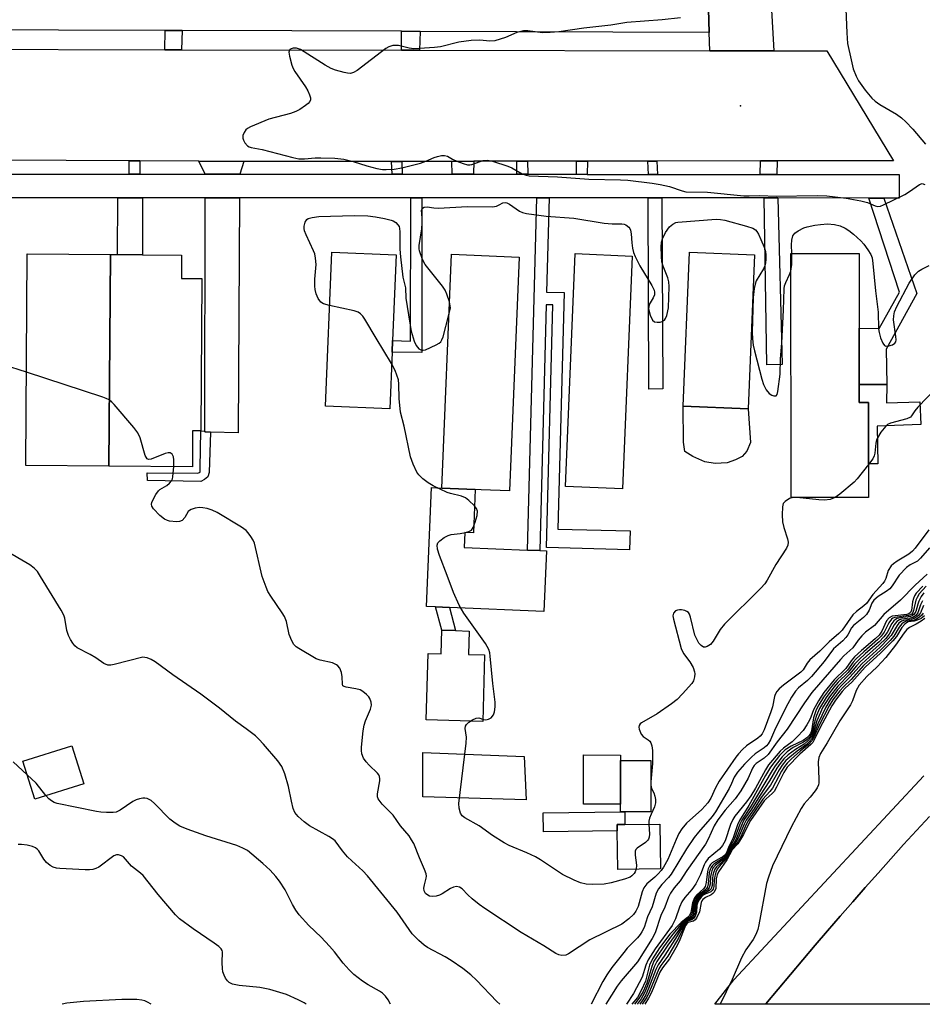
# Model space of a CAD drawing. Units: inches. Extents: x 1303758 to 1309759, y 477451 to 481451.
# Drawn here: x 1306528 to 1306757, y 477451 to 477701 of the extents above; entities that cross this region are included whole.
import ezdxf

# ---------------------------------------------------------------- set-up
doc = ezdxf.new("R2010")
doc.units = ezdxf.units.IN
doc.header["$MEASUREMENT"] = 0
for name, color, linetype in [('BLDG-Footprint', 5, 'Continuous'), ('CULTRL-Pad', 6, 'Continuous'), ('ELEV-Spot Elevation', 7, 'Continuous'), ('TRANS-Driveway', 251, 'Continuous'), ('TRANS-Non Street Sidewalk', 7, 'Continuous'), ('TRANS-Road', 130, 'Continuous'), ('TRANS-Street Sidewalk', 7, 'Continuous'), ('Undefined', 1, 'Continuous')]:
    doc.layers.add(name, color=color, linetype=linetype)

msp = doc.modelspace()

# ---------------------------------------------------------------- linework, layer by layer
at = {"layer": 'BLDG-Footprint'}
for points, elevation in [([(1306550.86, 477641.64), (1306550.47, 477587.81), (1306529.28, 477587.96), (1306529.66, 477641.79)], 333.11), ([(1306550.47, 477587.81), (1306550.86, 477641.64), (1306552.64, 477641.62), (1306558.99, 477641.58), (1306568.92, 477641.5), (1306568.87, 477635.56), (1306574.11, 477635.52), (1306573.83, 477596.75), (1306571.74, 477596.77), (1306571.67, 477587.66)], 332.77), ([(1306622.47, 477616.79), (1306621.88, 477602.39), (1306605.52, 477603.08), (1306607.15, 477642.23), (1306623.51, 477641.54), (1306622.6, 477619.78)], 305.76), ([(1306654.8, 477640.98), (1306652.33, 477581.5), (1306645.15, 477581.8), (1306643.63, 477581.86), (1306635.11, 477582.22), (1306637.58, 477641.7)], 306.54), ([(1306683.49, 477641.25), (1306681.03, 477582.04), (1306666.61, 477582.65), (1306669.07, 477641.86)], 306.39), ([(1306714.66, 477641.52), (1306713.03, 477602.34), (1306696.49, 477603.03), (1306698.12, 477642.21)], 306.07), ([(1306741.29, 477608.53), (1306741.3, 477603.97), (1306743.61, 477603.98), (1306743.63, 477588.35), (1306743.64, 477579.81), (1306723.93, 477579.78), (1306723.85, 477641.89), (1306741.25, 477641.91), (1306741.27, 477622.94)], 306.04), ([(1306544.08, 477507.01), (1306531.6, 477503.1), (1306528.59, 477512.72), (1306541.06, 477516.62)], 300.45), ([(1306688.31, 477512.93), (1306688.28, 477499.82), (1306681.66, 477499.83), (1306680.56, 477499.83), (1306680.57, 477501.79), (1306680.59, 477512.94)], 305.74), ([(1306690.73, 477485.36), (1306679.87, 477485.21), (1306679.74, 477495.01), (1306679.72, 477496.6), (1306681.65, 477496.63), (1306690.57, 477496.75)], 305.68)]:
    msp.add_lwpolyline(points, close=True, dxfattribs=dict(at, elevation=elevation))
at = {"layer": 'CULTRL-Pad'}
for points in [[(1306748.32, 477608.56), (1306748.2, 477603.9), (1306756.72, 477604.12), (1306756.92, 477598.35), (1306745.83, 477597.94), (1306746.05, 477588.36), (1306743.63, 477588.35), (1306743.61, 477603.98), (1306741.3, 477603.97), (1306741.29, 477608.53)], [(1306707.67, 477588.62), (1306704.68, 477588.51), (1306701.98, 477588.88), (1306698.99, 477590.21), (1306696.96, 477591.55), (1306696.56, 477593.86), (1306696.49, 477603.03), (1306713.03, 477602.34), (1306713.61, 477593.85), (1306712.66, 477591.63), (1306711.51, 477590.27), (1306709.78, 477589.4)], [(1306643.63, 477581.86), (1306643.17, 477570.84), (1306640.96, 477570.94), (1306640.8, 477567.13), (1306656.92, 477566.46), (1306660.01, 477566.33), (1306661.71, 477566.26), (1306661.06, 477550.84), (1306637.07, 477551.84), (1306633.48, 477551.99), (1306631.21, 477552.08), (1306632.47, 477582.33), (1306635.11, 477582.22)], [(1306642.08, 477545.85), (1306641.91, 477539.86), (1306646, 477539.75), (1306645.53, 477522.86), (1306631.14, 477523.26), (1306631.61, 477540.11), (1306634.91, 477540.02), (1306635.08, 477546.05), (1306638.58, 477545.95)], [(1306656.06, 477513.92), (1306656.61, 477502.93), (1306630.31, 477503.68), (1306630.26, 477514.94)], [(1306680.59, 477512.94), (1306680.57, 477501.79), (1306671.12, 477501.8), (1306671.14, 477514.31), (1306680.59, 477514.29)], [(1306679.74, 477495.01), (1306660.99, 477494.76), (1306660.93, 477499.58), (1306680.56, 477499.84), (1306681.66, 477499.83), (1306681.65, 477496.63), (1306679.72, 477496.6)]]:
    msp.add_lwpolyline(points, close=True, dxfattribs=at)
at = {"layer": 'ELEV-Spot Elevation'}
msp.add_point((1306711.09, 477679.43, 303.12), dxfattribs=at)
at = {"layer": 'TRANS-Driveway'}
for points in [[(1306584.75, 477665.34), (1306583.72, 477662.06), (1306574.95, 477662.06), (1306573.33, 477665.4)], [(1306583.68, 477656.06), (1306583.29, 477596.27), (1306576.25, 477596.48), (1306574.81, 477596.53), (1306574.81, 477596.66), (1306574.94, 477656.06)]]:
    msp.add_lwpolyline(points, close=True, dxfattribs=at)
at = {"layer": 'TRANS-Non Street Sidewalk'}
for points in [[(1306569.1, 477698.62), (1306568.95, 477693.74), (1306564.71, 477693.75), (1306564.79, 477698.63)], [(1306629.58, 477698.4), (1306629.4, 477693.62), (1306624.87, 477693.63), (1306624.9, 477698.42)], [(1306558.29, 477665.47), (1306558.29, 477662.07), (1306555.59, 477662.07), (1306555.59, 477665.48)], [(1306625.06, 477662.05), (1306622.47, 477662.05), (1306622.35, 477665.32), (1306624.93, 477665.33)], [(1306643.2, 477662.04), (1306637.77, 477662.05), (1306637.68, 477665.34), (1306643.23, 477665.35)], [(1306656.96, 477662.04), (1306654.22, 477662.04), (1306654.17, 477665.36), (1306656.88, 477665.36)], [(1306672.07, 477662.03), (1306669.34, 477662.04), (1306669.33, 477665.38), (1306672.15, 477665.38)], [(1306689.96, 477662.03), (1306687.68, 477662.03), (1306687.53, 477665.4), (1306689.8, 477665.4)], [(1306720.32, 477662.02), (1306716.12, 477662.02), (1306716.14, 477665.43), (1306720.44, 477665.44)], [(1306558.99, 477656.07), (1306558.99, 477641.58), (1306552.64, 477641.62), (1306552.75, 477656.07), (1306557.01, 477656.07)], [(1306627.22, 477656.05), (1306630.06, 477656.05), (1306630.05, 477616.7), (1306622.47, 477616.79), (1306622.6, 477619.78), (1306627.15, 477619.63)], [(1306662.41, 477656.04), (1306661.77, 477632.1), (1306666.26, 477631.98), (1306664.66, 477571.79), (1306682.99, 477571.3), (1306682.87, 477566.52), (1306661.72, 477567.09), (1306663.36, 477628.81), (1306661.69, 477628.86), (1306660.01, 477566.33), (1306656.92, 477566.46), (1306659.31, 477656.04)], [(1306691.07, 477656.03), (1306691.3, 477607.44), (1306687.73, 477607.42), (1306687.57, 477656.03)], [(1306720.56, 477656.02), (1306721.65, 477613.67), (1306717.79, 477613.56), (1306717.11, 477656.02)], [(1306747.5, 477656.01), (1306755.9, 477631.7), (1306748.16, 477617.59), (1306748.32, 477608.56), (1306741.29, 477608.53), (1306741.27, 477622.94), (1306746.39, 477622.8), (1306751.49, 477632.08), (1306743.72, 477656.01)], [(1306574.81, 477596.66), (1306574.81, 477596.53), (1306576.25, 477596.48), (1306575.98, 477586.17), (1306575.59, 477585.07), (1306574.8, 477584.36), (1306573.86, 477583.89), (1306560.25, 477584.14), (1306560.22, 477586.11), (1306573.1, 477585.98), (1306573.62, 477586.3), (1306573.68, 477587.33), (1306573.83, 477596.75)], [(1306637.07, 477551.84), (1306638.58, 477545.95), (1306635.08, 477546.05), (1306633.48, 477551.99)]]:
    msp.add_lwpolyline(points, close=True, dxfattribs=at)
at = {"layer": 'TRANS-Road'}
msp.add_lwpolyline([(1306719.57, 477693.45), (1306703.26, 477693.48), (1306703.13, 477698.14), (1306702.96, 477704.08), (1306702.81, 477709.43), (1306574.62, 477983.19), (1306568.27, 477991.99), (1306565.42, 477995.18), (1306561.32, 477998.95), (1306558.46, 478001.12), (1306555.21, 478003.03), (1306551.57, 478004.65), (1306547.6, 478005.97), (1306544, 478006.79), (1306540.13, 478007.31), (1306531.52, 478007.39), (1306518.09, 478005.5), (1306508.92, 478028.17), (1306500.22, 478049.72), (1306481.61, 478090.13), (1306548.05, 478084.72), (1306574.06, 478028.17), (1306718.4, 477714.35)], close=True, dxfattribs=at)
for points in [[(1306510.4, 477693.85), (1306564.71, 477693.75), (1306568.95, 477693.74), (1306624.87, 477693.63), (1306629.4, 477693.62), (1306703.26, 477693.48), (1306719.57, 477693.45), (1306733.04, 477693.42), (1306749.98, 477665.47), (1306720.44, 477665.44), (1306716.14, 477665.43), (1306689.8, 477665.4), (1306687.53, 477665.4), (1306672.15, 477665.38), (1306669.33, 477665.38), (1306656.88, 477665.36), (1306654.17, 477665.36), (1306643.23, 477665.35), (1306637.68, 477665.34), (1306624.93, 477665.33), (1306622.35, 477665.32), (1306595.71, 477665.29), (1306584.75, 477665.34), (1306573.33, 477665.4), (1306558.29, 477665.47), (1306555.59, 477665.48), (1306459.59, 477665.94)], [(1306794.63, 477450.88), (1306717.48, 477450.88), (1306717.56, 477450.97), (1306720.66, 477454.73), (1306723.77, 477458.47), (1306726.91, 477462.2), (1306730.06, 477465.91), (1306733.23, 477469.61), (1306736.41, 477473.3), (1306739.61, 477476.97), (1306742.83, 477480.62), (1306746.06, 477484.27), (1306749.31, 477487.9), (1306752.57, 477491.51), (1306755.85, 477495.11), (1306759.15, 477498.69)]]:
    msp.add_lwpolyline(points, dxfattribs=at)
at = {"layer": 'TRANS-Street Sidewalk'}
for points in [[(1306509.82, 477704.95), (1306565.06, 477704.34), (1306569.18, 477704.29), (1306575.78, 477704.22), (1306612.39, 477704.12), (1306625.54, 477704.13), (1306627.11, 477704.13), (1306629.72, 477704.13), (1306630.95, 477704.13), (1306696.93, 477704.17), (1306702.96, 477704.08), (1306703.13, 477698.14), (1306629.58, 477698.4), (1306624.9, 477698.42), (1306569.1, 477698.62), (1306564.79, 477698.63), (1306510.41, 477698.83)], [(1306459.76, 477662.1), (1306555.59, 477662.07), (1306558.29, 477662.07), (1306574.95, 477662.06), (1306583.72, 477662.06), (1306622.47, 477662.05), (1306625.06, 477662.05), (1306637.77, 477662.05), (1306643.2, 477662.04), (1306654.22, 477662.04), (1306656.96, 477662.04), (1306669.34, 477662.04), (1306672.07, 477662.03), (1306687.68, 477662.03), (1306689.96, 477662.03), (1306716.12, 477662.02), (1306720.32, 477662.02), (1306751.45, 477662.01), (1306751.45, 477656.01), (1306747.5, 477656.01), (1306743.72, 477656.01), (1306720.56, 477656.02), (1306717.11, 477656.02), (1306691.07, 477656.03), (1306687.57, 477656.03), (1306662.41, 477656.04), (1306659.31, 477656.04), (1306657.95, 477656.04), (1306654.98, 477656.04), (1306630.06, 477656.05), (1306627.22, 477656.05), (1306583.68, 477656.06), (1306574.94, 477656.06), (1306558.99, 477656.07), (1306557.01, 477656.07), (1306552.75, 477656.07), (1306539.36, 477656.07), (1306460.65, 477656.1)], [(1306759.15, 477498.69), (1306755.85, 477495.11), (1306752.57, 477491.51), (1306749.31, 477487.9), (1306746.06, 477484.27), (1306742.83, 477480.62), (1306739.61, 477476.97), (1306736.41, 477473.3), (1306733.23, 477469.61), (1306730.06, 477465.91), (1306726.91, 477462.2), (1306723.77, 477458.47), (1306720.66, 477454.73), (1306717.56, 477450.97), (1306717.48, 477450.88), (1306704.58, 477450.89), (1306709.37, 477457.12), (1306757.72, 477509.02)]]:
    msp.add_lwpolyline(points, dxfattribs=at)
at = {"layer": 'Undefined'}
for p, q in [((1306725.45, 477579.79, 306), (1306724.39, 477579.79, 306)), ((1306688.3, 477507.46, 306), (1306688.3, 477506.65, 306))]:
    msp.add_line(p, q, dxfattribs=at)
for points, elevation in [([(1306695.8, 477701.89), (1306691.14, 477701.36), (1306682.19, 477700.63), (1306678.09, 477699.97), (1306671.22, 477699.26), (1306664.86, 477698.32), (1306662.66, 477698.08), (1306660.73, 477698.04), (1306656.97, 477698.53), (1306655.9, 477698.54), (1306654.22, 477698.16), (1306651.29, 477696.81), (1306648.59, 477696.01), (1306647.31, 477695.9), (1306644.81, 477696.21), (1306642.54, 477696.05), (1306639.41, 477695.63), (1306634.76, 477694.49), (1306633.29, 477694.27), (1306629.44, 477694.01), (1306627.97, 477693.99), (1306626.85, 477694.15), (1306624.09, 477694.79), (1306623.24, 477694.84), (1306622.69, 477694.79), (1306621.67, 477694.45), (1306620.92, 477694.01), (1306613.63, 477688.42), (1306612.67, 477687.92), (1306611.92, 477687.72), (1306611.11, 477687.76), (1306610.28, 477687.93), (1306608.06, 477688.55), (1306606.99, 477688.93), (1306605.46, 477689.79), (1306599.2, 477693.77), (1306598.19, 477694.16), (1306597.27, 477694.15), (1306596.82, 477693.99), (1306596.46, 477693.76), (1306596.34, 477693.6), (1306596.23, 477693.16), (1306596.37, 477692.09), (1306597.01, 477689.78), (1306597.33, 477688.95), (1306597.75, 477688.18), (1306600.46, 477684.27), (1306601.08, 477683.26), (1306601.5, 477682.25), (1306601.7, 477681.5), (1306601.73, 477681.02), (1306601.59, 477680.59), (1306601.09, 477680.03), (1306600.44, 477679.52), (1306599.01, 477678.56), (1306598.02, 477678), (1306596.62, 477677.53), (1306591.16, 477676.1), (1306586.46, 477674.16), (1306585.71, 477673.71), (1306585.3, 477673.34), (1306584.85, 477672.68), (1306584.55, 477671.95), (1306584.5, 477671.21), (1306584.65, 477670.73), (1306585.02, 477670.04), (1306585.67, 477669.26), (1306586.1, 477669), (1306586.59, 477668.85), (1306589.41, 477668.35), (1306597.21, 477666.34), (1306598.78, 477666.02), (1306600.18, 477665.98), (1306602.88, 477666.2), (1306604.36, 477666.22), (1306607.89, 477666.13), (1306610.16, 477665.93), (1306612.57, 477665.33), (1306616.02, 477664.17), (1306618.61, 477663.51), (1306620.06, 477663.25), (1306620.93, 477663.23), (1306622.98, 477663.37), (1306624.98, 477663.71), (1306629.72, 477664.89), (1306631.06, 477665.39), (1306633.21, 477666.33), (1306634, 477666.58), (1306635.06, 477666.82), (1306635.84, 477666.86), (1306636.54, 477666.65), (1306637.85, 477665.88), (1306638.92, 477665.38), (1306640.58, 477664.76), (1306641.69, 477664.47), (1306642.24, 477664.44), (1306642.76, 477664.53), (1306644.83, 477665.33), (1306645.63, 477665.55), (1306646.71, 477665.61), (1306648.05, 477665.39), (1306651.92, 477664.14), (1306652.95, 477663.66), (1306655.58, 477662.17), (1306656.57, 477661.8), (1306657.34, 477661.66), (1306664.5, 477661.37), (1306672.48, 477660.79), (1306680.55, 477660.65), (1306682.42, 477660.54), (1306688.64, 477659.79), (1306690.64, 477659.47), (1306693.06, 477658.92), (1306696.21, 477657.82), (1306697.22, 477657.61), (1306702.66, 477657.46), (1306711.91, 477656.56), (1306713.3, 477656.53), (1306715.99, 477656.62), (1306720.19, 477656.48), (1306730.57, 477656.63), (1306733.01, 477656.54), (1306737.92, 477656), (1306741.7, 477655.32), (1306743.37, 477654.9), (1306745.31, 477654.06), (1306745.97, 477653.89), (1306746.67, 477653.97), (1306747.43, 477654.26), (1306752.84, 477656.94), (1306754.1, 477657.68), (1306756.61, 477659.48), (1306757.27, 477659.67), (1306757.93, 477659.44)], 304), ([(1306637.08, 477629.6), (1306636.43, 477631.58), (1306635.94, 477632.6), (1306635.26, 477633.55), (1306630.88, 477639.11), (1306630.24, 477640.39), (1306629.47, 477642.55), (1306629.37, 477643.11), (1306629.38, 477643.94), (1306630.03, 477648.21), (1306630.15, 477649.61), (1306630.14, 477650.96), (1306629.95, 477652.9), (1306630.17, 477653.46), (1306630.64, 477653.72), (1306631.35, 477653.76), (1306633.11, 477653.48), (1306634.2, 477653.44), (1306641.69, 477653.89), (1306647.99, 477653.78), (1306649.04, 477653.97), (1306649.73, 477654.25), (1306650.66, 477654.76), (1306651.24, 477654.89), (1306651.65, 477654.82), (1306652.34, 477654.47), (1306654.91, 477652.69), (1306655.66, 477652.36), (1306656.65, 477652.11), (1306661.66, 477651.39), (1306668.67, 477650.92), (1306676.41, 477649.62), (1306678.47, 477649.44), (1306680.86, 477649.44), (1306681.52, 477649.33), (1306681.92, 477649.18), (1306682.64, 477648.63), (1306682.9, 477648.25), (1306683.09, 477647.79), (1306683.24, 477646.94), (1306683.42, 477644.58), (1306683.6, 477643.22), (1306683.84, 477642.19), (1306684.26, 477641.09), (1306685.44, 477638.72), (1306688.55, 477633.78), (1306689.15, 477632.58), (1306689.25, 477632.1), (1306689.18, 477631.39), (1306688.85, 477630.62), (1306687.88, 477628.88), (1306687.73, 477628.36), (1306687.72, 477627.83), (1306688.12, 477626.2), (1306688.68, 477624.97), (1306689.2, 477624.53), (1306689.92, 477624.4), (1306690.69, 477624.45), (1306691.18, 477624.57), (1306691.76, 477624.96), (1306692.03, 477625.38), (1306692.32, 477626.13), (1306692.77, 477628.05), (1306692.9, 477633.54), (1306692.87, 477634.65), (1306692.61, 477635.74), (1306691.44, 477638.66), (1306691.11, 477639.74), (1306690.96, 477641.21), (1306690.92, 477643.59), (1306691, 477644.76), (1306691.24, 477645.6), (1306692.04, 477647.2), (1306693, 477648.69), (1306693.86, 477649.39), (1306694.61, 477649.75), (1306695.14, 477649.89), (1306704.89, 477650.62), (1306705.98, 477650.58), (1306707.08, 477650.4), (1306712.61, 477648.87), (1306714.21, 477648.32), (1306714.89, 477647.89), (1306715.27, 477647.5), (1306715.7, 477646.78), (1306716.29, 477645.44), (1306717.07, 477643.53), (1306717.4, 477642.42), (1306717.5, 477641.56), (1306717.5, 477640.41), (1306717.44, 477639.55), (1306717.27, 477638.72), (1306716.94, 477638.01), (1306715.08, 477634.92), (1306714.78, 477634.13), (1306714.56, 477633), (1306714.34, 477630.72), (1306714.09, 477621.92), (1306714.13, 477620.18), (1306714.32, 477618.54), (1306714.64, 477617.1), (1306716.48, 477609.95), (1306716.94, 477608.54), (1306717.65, 477607.22), (1306718.37, 477606.3), (1306719.04, 477605.83), (1306719.52, 477605.67), (1306719.95, 477605.65), (1306720.13, 477605.71), (1306720.38, 477606.02), (1306720.59, 477606.76), (1306721.14, 477611.19), (1306721.29, 477615.12), (1306721.6, 477619.16), (1306722.05, 477627.46), (1306722.16, 477632.87), (1306722.31, 477633.69), (1306722.57, 477634.5), (1306723.56, 477636.57), (1306723.85, 477637.36)], 306), ([(1306606.58, 477628.66), (1306605.06, 477629.09), (1306604.39, 477629.5), (1306603.63, 477630.48), (1306603.13, 477631.64), (1306602.89, 477632.72), (1306602.82, 477633.57), (1306602.85, 477635.34), (1306603.12, 477639.12), (1306603.03, 477640.71), (1306602.79, 477641.79), (1306602.52, 477642.6), (1306600.62, 477646.61), (1306600.19, 477647.7), (1306600.07, 477648.25), (1306600.08, 477648.82), (1306600.34, 477649.9), (1306600.76, 477650.55), (1306601.16, 477650.8), (1306602.17, 477651.08), (1306603.82, 477651.29), (1306612.84, 477651.58), (1306616.28, 477651.45), (1306618.29, 477651.24), (1306620.57, 477650.81), (1306622.26, 477650.41), (1306622.78, 477650.2), (1306623.43, 477649.77), (1306623.97, 477649.22), (1306624.23, 477648.79), (1306624.38, 477648.27), (1306624.46, 477647.43), (1306624.47, 477643.02), (1306624.62, 477641.08), (1306625.22, 477635.91), (1306625.87, 477633.13), (1306625.97, 477630.56), (1306626.97, 477624.15), (1306627.36, 477622.12), (1306628.11, 477619.56), (1306628.57, 477618.49), (1306629.26, 477617.63), (1306629.91, 477617.27), (1306630.41, 477617.27), (1306630.94, 477617.41), (1306633.67, 477618.64), (1306634.42, 477619.08), (1306634.83, 477619.45), (1306635.12, 477619.91), (1306635.42, 477620.7), (1306636.94, 477626.33)], 306), ([(1306724.13, 477641.89), (1306724.06, 477644.1), (1306724.11, 477645.27), (1306724.42, 477646.35), (1306724.86, 477647.04), (1306725.71, 477647.69), (1306727.22, 477648.42), (1306728.03, 477648.67), (1306729.99, 477649.08), (1306731.4, 477649.31), (1306733.25, 477649.41), (1306735.02, 477649.26), (1306736.4, 477648.91), (1306737.68, 477648.37), (1306738.65, 477647.78), (1306739.81, 477646.84), (1306741.69, 477645.1), (1306742.47, 477644.26), (1306743.5, 477642.85), (1306744.25, 477641.63), (1306744.56, 477640.76), (1306744.77, 477639.36), (1306745.38, 477632.41), (1306746.12, 477626.99), (1306746.22, 477622.69), (1306746.31, 477621.8), (1306746.71, 477620.42), (1306747.26, 477619.12), (1306747.69, 477618.53), (1306748.07, 477618.35), (1306748.77, 477618.37), (1306749.74, 477618.67), (1306750.34, 477619.05), (1306750.57, 477619.42), (1306750.65, 477619.91), (1306750.61, 477620.75), (1306750.03, 477624.98), (1306750.05, 477626.01), (1306750.24, 477627.03), (1306750.81, 477628.37), (1306754, 477634.36), (1306755.4, 477636.43), (1306756.34, 477637.42), (1306757.16, 477637.93), (1306759.09, 477638.87)], 306), ([(1306723.85, 477637.36), (1306724.16, 477639.07), (1306724.13, 477641.89)], 306), ([(1306622.36, 477613.94), (1306618.39, 477620.34), (1306615.51, 477625.19), (1306615.02, 477625.92), (1306614.46, 477626.56), (1306613.86, 477626.94), (1306612.82, 477627.31), (1306606.58, 477628.66)], 306), ([(1306636.94, 477626.33), (1306637.29, 477628.06), (1306637.28, 477628.62), (1306637.08, 477629.6)], 306), ([(1306529.45, 477611.68), (1306523.66, 477613.58)], 304), ([(1306684.56, 477485.27), (1306684.32, 477484.59), (1306684.03, 477484.14), (1306683.46, 477483.56), (1306682.99, 477483.26), (1306681.61, 477482.74), (1306678.15, 477481.76), (1306676.43, 477481.48), (1306673.56, 477481.37), (1306671.83, 477481.48), (1306670.41, 477481.76), (1306668.77, 477482.43), (1306665.85, 477483.88), (1306660.22, 477487.65), (1306658.95, 477488.41), (1306656.78, 477489.43), (1306652.24, 477491.32), (1306650.95, 477491.94), (1306647.97, 477493.83), (1306644.6, 477496.25), (1306640.93, 477498.35), (1306640.3, 477498.86), (1306639.87, 477499.5), (1306639.5, 477500.8), (1306639.43, 477501.93), (1306641.35, 477517.33), (1306641.4, 477518.81), (1306641.08, 477521.05), (1306641.17, 477521.67), (1306641.43, 477522.08), (1306642.01, 477522.62), (1306642.92, 477523.25), (1306643.86, 477523.71), (1306644.57, 477523.76), (1306645.69, 477523.36), (1306646.31, 477523.26), (1306647.03, 477523.41), (1306647.66, 477523.78), (1306648.28, 477524.53), (1306648.53, 477525.25), (1306648.7, 477526.58), (1306648.66, 477527.75), (1306648.09, 477532.51), (1306647.42, 477539.46), (1306647.29, 477540.31), (1306647.04, 477541.13), (1306646.19, 477542.66), (1306640.71, 477550.38), (1306639.5, 477552.39), (1306638.06, 477555.61), (1306636.51, 477559.98), (1306634.56, 477565.1), (1306634.02, 477566.71), (1306633.9, 477567.73), (1306634.1, 477568.26), (1306634.62, 477568.83), (1306635.73, 477569.65), (1306636.7, 477570.19), (1306637.5, 477570.42), (1306639.78, 477570.68), (1306641.18, 477570.93), (1306641.97, 477571.16), (1306642.63, 477571.54), (1306643.08, 477572.2), (1306643.59, 477573.56), (1306644.08, 477575.27), (1306644.22, 477576.36), (1306643.97, 477577.06), (1306643.47, 477577.69), (1306642.01, 477579.06), (1306641.11, 477579.75), (1306640.1, 477580.19), (1306637.3, 477580.83), (1306636.47, 477581.09), (1306632.96, 477582.79), (1306631.67, 477583.53), (1306630.29, 477584.58), (1306629.25, 477585.55), (1306628.77, 477586.23), (1306627.84, 477588.29), (1306627.18, 477590.17), (1306625.56, 477597.99), (1306624.65, 477601.56), (1306624.25, 477605.04), (1306624.19, 477608.62), (1306624.07, 477609.77), (1306623.27, 477612.14), (1306622.36, 477613.94)], 306), ([(1306566.94, 477587.69), (1306567, 477589.38), (1306566.91, 477590.18), (1306566.57, 477590.82), (1306565.99, 477591.19), (1306565.52, 477591.2), (1306564.76, 477591.01), (1306561.22, 477589.58), (1306560.5, 477589.48), (1306560.15, 477589.65), (1306559.69, 477590.5), (1306558.4, 477594.97), (1306557.82, 477596.28), (1306556.75, 477597.66), (1306551.76, 477603.45), (1306551.16, 477604.08), (1306550.5, 477604.63), (1306549.73, 477605.03), (1306548.9, 477605.34), (1306529.45, 477611.68)], 304), ([(1306760.95, 477607.71), (1306756.15, 477602.81), (1306755.42, 477601.89), (1306754.61, 477600.61), (1306754.28, 477600.26), (1306753.4, 477599.83), (1306749.23, 477598.72), (1306748.46, 477598.35), (1306748.04, 477598), (1306746.81, 477596.45), (1306745.92, 477595), (1306745.71, 477594.48), (1306745.52, 477593.64), (1306745.26, 477591.09), (1306745.1, 477590.42), (1306744.71, 477589.67), (1306743.63, 477588.21)], 306), ([(1306758.98, 477571.55), (1306755.51, 477566.94), (1306754.85, 477566.16), (1306753.88, 477565.37), (1306750.89, 477563.65), (1306750, 477562.98), (1306749.41, 477562.4), (1306748.63, 477561.26), (1306748.01, 477559.17), (1306747.69, 477558.52), (1306747.26, 477557.9), (1306744.75, 477555.17), (1306743.09, 477552.82), (1306742.45, 477552.24), (1306740.58, 477550.84), (1306739.67, 477549.95), (1306736.94, 477546.03), (1306736.1, 477545.21), (1306733.65, 477543.13), (1306731.29, 477540.69), (1306728.69, 477538.54), (1306728, 477537.69), (1306727.01, 477536), (1306726.4, 477535.34), (1306722.02, 477532.08), (1306720.92, 477531.1), (1306720.36, 477530.45), (1306719.92, 477529.73), (1306719.72, 477529.21), (1306719.21, 477526.57), (1306718.83, 477525.29), (1306717.11, 477520.71), (1306716.62, 477519.7), (1306716.12, 477519.08), (1306715.53, 477518.56), (1306712.58, 477516.65), (1306711.55, 477515.68), (1306710.59, 477514.64), (1306709.89, 477513.73), (1306705.69, 477507.61), (1306704.75, 477505.92), (1306703.55, 477503.36), (1306702.76, 477502.16), (1306701.26, 477500.41), (1306697.32, 477496.98), (1306696.12, 477495.52), (1306695.42, 477494.32), (1306694.7, 477492.82), (1306692.63, 477487.75), (1306691.54, 477485.81), (1306690.88, 477484.9), (1306690.13, 477484.04), (1306689.32, 477483.24), (1306687.26, 477481.53), (1306686.49, 477480.49), (1306686.1, 477479.48), (1306685.05, 477475.74), (1306684.48, 477474.6), (1306683.85, 477473.72), (1306682.68, 477472.6), (1306680.88, 477471.3), (1306672.74, 477467.31), (1306667.37, 477463.69), (1306666.65, 477463.4), (1306665.63, 477463.29), (1306664.86, 477463.44), (1306664.08, 477463.81), (1306661.09, 477465.72), (1306655.3, 477469.16), (1306646.04, 477475.24), (1306644.62, 477476.26), (1306642.81, 477477.73), (1306641.73, 477478.7), (1306640.31, 477480.24), (1306639.65, 477480.66), (1306638.87, 477480.82), (1306638.09, 477480.7), (1306637.36, 477480.34), (1306635.23, 477478.99), (1306634.51, 477478.64), (1306633.72, 477478.4), (1306632.84, 477478.33), (1306632, 477478.42), (1306631.52, 477478.61), (1306630.99, 477479.06), (1306630.66, 477479.71), (1306630.57, 477480.45), (1306630.7, 477481.29), (1306631.15, 477482.95), (1306631.19, 477483.5), (1306631.11, 477484.05), (1306630.73, 477485.14), (1306629.4, 477488.1), (1306627.97, 477491.78), (1306627.44, 477492.76), (1306626.83, 477493.7), (1306624.61, 477496.29), (1306622.72, 477498.96), (1306619.98, 477501.78), (1306618.95, 477503.15), (1306618.76, 477503.65), (1306618.72, 477504.39), (1306619.35, 477507.72), (1306619.39, 477508.28), (1306619.31, 477508.8), (1306619.08, 477509.26), (1306618.74, 477509.69), (1306616.62, 477511.69), (1306615.84, 477512.55), (1306615.22, 477513.54), (1306614.78, 477514.59), (1306614.66, 477515.44), (1306614.69, 477516.31), (1306615.11, 477520.44), (1306615.34, 477521.9), (1306615.68, 477523), (1306616.94, 477525.93), (1306617.25, 477527), (1306617.19, 477527.74), (1306616.81, 477528.66), (1306616.53, 477529.09), (1306615.95, 477529.71), (1306615.05, 477530.42), (1306614.31, 477530.86), (1306613.27, 477531.18), (1306610.77, 477531.55), (1306610.31, 477531.7), (1306609.98, 477531.94), (1306609.83, 477532.33), (1306609.81, 477534.16), (1306609.59, 477535.32), (1306609.14, 477536.39), (1306608.7, 477536.95), (1306608.3, 477537.28), (1306607.33, 477537.76), (1306604.21, 477538.42), (1306603.12, 477538.81), (1306598.79, 477541.36), (1306598.08, 477541.86), (1306597.5, 477542.46), (1306596.94, 477543.39), (1306596.3, 477544.92), (1306595.6, 477548.23), (1306595.14, 477549.53), (1306594.55, 477550.49), (1306591.62, 477554.71), (1306590.9, 477555.92), (1306590.43, 477556.97), (1306589.46, 477559.7), (1306587.46, 477568.16), (1306587.12, 477568.92), (1306586.54, 477569.88), (1306585.89, 477570.79), (1306585.34, 477571.41), (1306584.15, 477572.28), (1306577.97, 477575.98), (1306576.71, 477576.61), (1306575.46, 477577.02), (1306574.33, 477577.2), (1306573.48, 477577.24), (1306572.39, 477577.08), (1306571.37, 477576.75), (1306570.92, 477576.51), (1306570.61, 477576.22), (1306569.8, 477574.75), (1306569.11, 477573.95), (1306568.41, 477573.67), (1306567.6, 477573.62), (1306565.9, 477573.8), (1306565.35, 477573.95), (1306564.58, 477574.33), (1306563.42, 477575.26), (1306561.75, 477576.95), (1306561.33, 477577.62), (1306561.25, 477578.09), (1306561.35, 477578.58), (1306561.67, 477579.33), (1306562.36, 477580.59), (1306563.02, 477581.49), (1306563.42, 477581.82), (1306565.2, 477582.9), (1306565.83, 477583.44), (1306566.35, 477584.06), (1306566.59, 477584.54), (1306566.72, 477585.07), (1306566.94, 477587.69)], 304), ([(1306743.63, 477588.21), (1306740.75, 477584.59), (1306739.96, 477583.73), (1306736.34, 477580.63), (1306735.17, 477579.8)], 306), ([(1306724.39, 477579.79), (1306723.56, 477579.56), (1306722.44, 477578.83), (1306721.95, 477578.25), (1306721.73, 477577.47), (1306721.67, 477575.41), (1306721.79, 477573.63), (1306722.14, 477572.19), (1306723.01, 477569.33), (1306723.18, 477568.49), (1306723.12, 477567.68), (1306722.78, 477566.92), (1306720.06, 477562.73), (1306717.9, 477558.78), (1306717.27, 477557.83), (1306716.28, 477556.75), (1306707.02, 477547.61), (1306705.94, 477546.21), (1306704.15, 477543.25), (1306703.46, 477542.4), (1306702.59, 477541.88), (1306702.12, 477541.76), (1306701.67, 477541.77), (1306701.05, 477542.15), (1306700.52, 477542.77), (1306699.94, 477543.75), (1306699.49, 477544.81), (1306698.39, 477549.39), (1306698.1, 477550.13), (1306697.82, 477550.54), (1306697.4, 477550.84), (1306696.91, 477551.05), (1306696.1, 477551.24), (1306695.56, 477551.26), (1306695.04, 477551.16), (1306694.57, 477550.95), (1306694.05, 477550.43), (1306693.9, 477549.69), (1306694.02, 477548.85), (1306696.02, 477541.4), (1306696.59, 477540.11), (1306698.16, 477538.04), (1306699.03, 477536.55), (1306699.41, 477535.5), (1306699.46, 477534.98), (1306699.42, 477534.19), (1306699.15, 477533.18), (1306698.71, 477532.46), (1306696.37, 477529.84), (1306694.94, 477528.39), (1306693.54, 477527.31), (1306689.89, 477524.76), (1306685.94, 477522.53), (1306685.54, 477522.2), (1306685.27, 477521.82), (1306685.21, 477521.36), (1306685.28, 477520.85), (1306685.78, 477519.57), (1306686.29, 477518.97), (1306687.6, 477518.18), (1306687.99, 477517.83), (1306688.3, 477517.39), (1306688.56, 477516.6), (1306688.66, 477515.43), (1306688.69, 477512.14), (1306688.3, 477507.46)], 306), ([(1306735.17, 477579.8), (1306733.87, 477579.3), (1306732.48, 477579.11), (1306730.99, 477579.21), (1306725.45, 477579.79)], 306), ([(1306757.68, 477555.53), (1306757.06, 477554.62), (1306756.44, 477553.43), (1306756.16, 477552.67), (1306755.65, 477550.8), (1306755.2, 477550.03), (1306754.71, 477549.67), (1306754.29, 477549.51), (1306751.77, 477549.18), (1306750.96, 477549), (1306750.47, 477548.77), (1306750.05, 477548.44), (1306749.56, 477547.79), (1306748.38, 477545.5), (1306747.55, 477544.35), (1306746.31, 477543.1), (1306742.87, 477540.13), (1306741.15, 477538.53), (1306740.2, 477537.5), (1306738.47, 477535.27), (1306735.96, 477532.84), (1306734.84, 477531.55), (1306732.9, 477528.97), (1306731.21, 477526.14), (1306730.45, 477524.33), (1306729.99, 477523), (1306729.32, 477520.07), (1306729, 477519.37), (1306728.69, 477518.95), (1306727.93, 477518.18), (1306727.11, 477517.55), (1306724.5, 477516.18), (1306722.95, 477515.07), (1306721.65, 477513.83), (1306719.87, 477511.54), (1306719.12, 477510.39), (1306713.57, 477500.98), (1306711.41, 477497.73), (1306710.93, 477496.7), (1306709.66, 477493.24), (1306708.46, 477491.02), (1306707.5, 477488.97), (1306707.04, 477488.4), (1306706.64, 477488.05), (1306704.3, 477486.55), (1306703.92, 477486.18), (1306703.6, 477485.72), (1306703.36, 477485.2), (1306703.12, 477484.32), (1306702.85, 477481.53), (1306702.65, 477480.74), (1306702.42, 477480.37), (1306702.09, 477480.04), (1306700.22, 477478.58), (1306699.56, 477477.69), (1306699.12, 477476.52), (1306698.75, 477474.08), (1306698.49, 477473.41), (1306697.99, 477472.87), (1306696.36, 477471.67), (1306693.54, 477468.26), (1306691.48, 477465.47), (1306689.86, 477463.1), (1306689.08, 477461.83), (1306688.5, 477460.52), (1306687.23, 477456.29), (1306686.29, 477454.14), (1306685.26, 477452.36), (1306684.16, 477450.89)], 294), ([(1306757.39, 477553.56), (1306756.89, 477552.51), (1306756.18, 477550.5), (1306755.74, 477549.87), (1306755.34, 477549.55), (1306754.87, 477549.31), (1306754.22, 477549.15), (1306752.03, 477548.85), (1306751.52, 477548.67), (1306750.83, 477548.23), (1306750.16, 477547.4), (1306748.87, 477545.06), (1306748.02, 477543.98), (1306746.36, 477542.34), (1306743.09, 477539.48), (1306741.52, 477537.99), (1306740.58, 477536.97), (1306738.84, 477534.83), (1306735.81, 477531.79), (1306733.72, 477529.12), (1306732.06, 477526.45), (1306730.52, 477522.98), (1306730.12, 477521.89), (1306729.49, 477519.72), (1306728.98, 477518.75), (1306728.24, 477517.88), (1306727.3, 477517.05), (1306725.06, 477515.73), (1306723.18, 477514.33), (1306722.09, 477513.29), (1306721.17, 477512.15), (1306720.32, 477510.95), (1306718.47, 477507.72), (1306716.09, 477504.12), (1306713.9, 477500.55), (1306712.04, 477497.86), (1306711.51, 477496.81), (1306709.88, 477492.76), (1306708.57, 477490.63), (1306707.66, 477488.89), (1306706.72, 477487.79), (1306704.73, 477486.28), (1306704.07, 477485.49), (1306703.78, 477484.83), (1306703.61, 477484.18), (1306703.49, 477483.36), (1306703.36, 477481.42), (1306703.1, 477480.48), (1306702.63, 477479.93), (1306700.73, 477478.64), (1306700.08, 477477.91), (1306699.69, 477477.24), (1306699.36, 477476.31), (1306699.11, 477474.02), (1306698.83, 477473.34), (1306698.35, 477472.83), (1306697.12, 477472.04), (1306696.52, 477471.48), (1306695.15, 477469.4), (1306692.61, 477465.9), (1306689.84, 477461.8), (1306689.11, 477460.4), (1306687.47, 477455.58), (1306686.66, 477453.78), (1306685.81, 477452.3), (1306684.82, 477450.89)], 292), ([(1306757.65, 477552.34), (1306756.85, 477550.46), (1306756.35, 477549.77), (1306755.95, 477549.43), (1306755.25, 477549.06), (1306754.58, 477548.88), (1306752.52, 477548.56), (1306752.03, 477548.33), (1306751.39, 477547.85), (1306750.89, 477547.25), (1306749.4, 477544.72), (1306748.68, 477543.84), (1306746.62, 477541.78), (1306741.96, 477537.53), (1306739, 477534.17), (1306737.02, 477532.23), (1306735.79, 477530.88), (1306733.91, 477528.36), (1306732.77, 477526.49), (1306730.74, 477522.22), (1306729.66, 477519.35), (1306729.14, 477518.36), (1306728.48, 477517.56), (1306727.88, 477516.99), (1306725.47, 477515.32), (1306723.62, 477513.79), (1306722.64, 477512.87), (1306721.67, 477511.71), (1306720.92, 477510.57), (1306718.74, 477506.65), (1306716.36, 477503.48), (1306714.53, 477500.6), (1306712.52, 477497.72), (1306712, 477496.71), (1306710.6, 477493.32), (1306709.93, 477492.04), (1306708.74, 477490.44), (1306707.46, 477488.32), (1306706.48, 477487.24), (1306704.97, 477485.85), (1306704.57, 477485.3), (1306704.27, 477484.6), (1306704.05, 477483.76), (1306703.93, 477482.89), (1306703.84, 477481.1), (1306703.58, 477480.28), (1306703.32, 477479.94), (1306702.97, 477479.65), (1306701.83, 477479.09), (1306701.19, 477478.67), (1306700.67, 477478.14), (1306700.22, 477477.51), (1306699.85, 477476.79), (1306699.63, 477476.13), (1306699.51, 477474.17), (1306699.16, 477473.27), (1306698.71, 477472.75), (1306697.53, 477472.11), (1306696.86, 477471.48), (1306695, 477468.26), (1306691.84, 477463.37), (1306690.11, 477460.94), (1306689.52, 477459.75), (1306687.71, 477454.86), (1306686.97, 477453.27), (1306686.21, 477451.99), (1306685.46, 477450.89)], 290), ([(1306757.55, 477550.42), (1306757.17, 477549.84), (1306756.57, 477549.33), (1306755.64, 477548.81), (1306755.13, 477548.65), (1306753.18, 477548.36), (1306752.72, 477548.14), (1306752.11, 477547.67), (1306751.41, 477546.81), (1306750.06, 477544.58), (1306749.14, 477543.47), (1306746.67, 477541.01), (1306742.4, 477537.08), (1306739.19, 477533.52), (1306737.26, 477531.65), (1306736.37, 477530.67), (1306734.57, 477528.31), (1306733.61, 477526.79), (1306731.19, 477522.03), (1306729.77, 477518.81), (1306729.26, 477517.91), (1306728.38, 477516.95), (1306726.3, 477515.33), (1306723.98, 477513.21), (1306722.97, 477512.21), (1306722.26, 477511.37), (1306721.52, 477510.21), (1306719.19, 477505.85), (1306718.51, 477504.99), (1306716.76, 477503.08), (1306713.01, 477497.56), (1306712.5, 477496.59), (1306711.18, 477493.52), (1306710.53, 477492.28), (1306710.06, 477491.65), (1306708.86, 477490.31), (1306707.4, 477487.98), (1306705.66, 477485.96), (1306705.15, 477485.25), (1306704.8, 477484.49), (1306704.52, 477483.47), (1306704.37, 477482.43), (1306704.32, 477480.84), (1306704.12, 477480.2), (1306703.87, 477479.82), (1306703.54, 477479.52), (1306702.08, 477478.94), (1306701.59, 477478.66), (1306701.08, 477478.16), (1306700.51, 477477.33), (1306700.14, 477476.62), (1306699.97, 477476.12), (1306699.91, 477474.34), (1306699.55, 477473.3), (1306699.09, 477472.67), (1306698.69, 477472.41), (1306697.71, 477471.99), (1306697.36, 477471.69), (1306697.04, 477471.26), (1306695.4, 477467.9), (1306694.81, 477466.86), (1306692.56, 477463.14), (1306690.79, 477460.73), (1306690.28, 477459.91), (1306687.95, 477454.13), (1306687.26, 477452.72), (1306686.09, 477450.89)], 288), ([(1306529.67, 477509.27), (1306526.12, 477512.59)], 300), ([(1306534.44, 477503.99), (1306531.99, 477507.15), (1306529.67, 477509.27)], 300), ([(1306688.3, 477506.65), (1306688.47, 477505.78), (1306689.03, 477504.66), (1306689.3, 477503.86), (1306689.46, 477503.01), (1306689.5, 477502.17), (1306689.23, 477501.08), (1306688.34, 477499.23), (1306687.94, 477498.21), (1306687.77, 477497.44), (1306687.73, 477496.71)], 306), ([(1306687.73, 477496.71), (1306687.9, 477494.15), (1306687.85, 477493.38), (1306687.71, 477492.91), (1306687.47, 477492.53), (1306686.95, 477492.03), (1306684.84, 477490.61), (1306684.49, 477490.25), (1306684.28, 477489.82), (1306684.26, 477488.8), (1306684.6, 477486.3), (1306684.56, 477485.27)], 306)]:
    msp.add_lwpolyline(points, dxfattribs=dict(at, elevation=elevation))
for points in [[(1306737.86, 477704.02, 302), (1306738.12, 477698.01, 302), (1306738.31, 477695.36, 302), (1306739.19, 477691.14, 302), (1306739.77, 477688.92, 302), (1306740.47, 477687.05, 302), (1306741.13, 477685.8, 302), (1306742.77, 477683.48, 302), (1306744.48, 477681.43, 302), (1306745.35, 477680.65, 302), (1306746.51, 477679.82, 302), (1306750.72, 477677.35, 302), (1306752.02, 477676.43, 302), (1306753.09, 477675.43, 302), (1306754.91, 477673.51, 302), (1306758.15, 477669.71, 302)], [(1306649.89, 477450.89, 302), (1306649.08, 477451.6, 302), (1306643.96, 477457.03, 302), (1306642.48, 477458.4, 302), (1306640.46, 477460.02, 302), (1306637.49, 477462.02, 302), (1306635.97, 477462.97, 302), (1306631.48, 477465.37, 302), (1306630.64, 477465.96, 302), (1306629.28, 477467.11, 302), (1306627.6, 477468.77, 302), (1306623.73, 477474.34, 302), (1306616.18, 477483.53, 302), (1306615, 477484.85, 302), (1306612.19, 477487.34, 302), (1306611.16, 477488.37, 302), (1306609.83, 477489.93, 302), (1306607.98, 477492.43, 302), (1306607.34, 477492.98, 302), (1306606.36, 477493.61, 302), (1306601.43, 477496.3, 302), (1306600.1, 477497.27, 302), (1306598.55, 477498.62, 302), (1306597.77, 477499.64, 302), (1306597.35, 477500.67, 302), (1306596.85, 477502.56, 302), (1306596.14, 477506.32, 302), (1306595.18, 477509.52, 302), (1306594.42, 477511.39, 302), (1306593.39, 477512.79, 302), (1306589.73, 477517.04, 302), (1306588.56, 477518.36, 302), (1306587.71, 477519.17, 302), (1306585.36, 477520.99, 302), (1306582.67, 477522.93, 302), (1306578.6, 477526.24, 302), (1306573.84, 477529.77, 302), (1306566.71, 477534.7, 302), (1306562.2, 477537.98, 302), (1306561.21, 477538.6, 302), (1306560.15, 477539.03, 302), (1306559.6, 477539.15, 302), (1306559.05, 477539.16, 302), (1306551.78, 477537.31, 302), (1306550.95, 477537.17, 302), (1306550.14, 477537.19, 302), (1306549.2, 477537.61, 302), (1306547.15, 477539.04, 302), (1306545.71, 477539.9, 302), (1306542.41, 477541.59, 302), (1306541.79, 477542.08, 302), (1306541.26, 477542.74, 302), (1306540.66, 477543.71, 302), (1306540.15, 477544.74, 302), (1306539.79, 477545.99, 302), (1306539.23, 477549.11, 302), (1306538.95, 477549.91, 302), (1306538.33, 477551.19, 302), (1306533.08, 477559.76, 302), (1306532.25, 477560.98, 302), (1306531.48, 477561.86, 302), (1306530.33, 477562.68, 302), (1306523.8, 477566.47, 302)], [(1306759.11, 477567.03, 302), (1306756.9, 477564.36, 302), (1306756.08, 477563.66, 302), (1306754.21, 477562.68, 302), (1306753.29, 477561.99, 302), (1306751.46, 477560.09, 302), (1306749.68, 477557.38, 302), (1306749.06, 477556.61, 302), (1306748.12, 477555.86, 302), (1306746.09, 477554.6, 302), (1306745.02, 477553.72, 302), (1306744.46, 477552.96, 302), (1306743.82, 477551.18, 302), (1306743.15, 477550.08, 302), (1306742.35, 477549.3, 302), (1306739.8, 477547.22, 302), (1306739.33, 477546.62, 302), (1306738.38, 477544.87, 302), (1306737.9, 477544.17, 302), (1306737.09, 477543.35, 302), (1306734.76, 477541.3, 302), (1306732.33, 477538.11, 302), (1306729.13, 477534.29, 302), (1306728.08, 477533.26, 302), (1306725.83, 477531.37, 302), (1306725.03, 477530.53, 302), (1306724.08, 477529.06, 302), (1306722.61, 477526.35, 302), (1306719.71, 477520.57, 302), (1306718.67, 477518.13, 302), (1306718.14, 477517.17, 302), (1306717.66, 477516.63, 302), (1306717.09, 477516.14, 302), (1306714.81, 477514.57, 302), (1306713.86, 477513.78, 302), (1306712.12, 477511.98, 302), (1306710.31, 477509.94, 302), (1306709.51, 477508.67, 302), (1306708.82, 477507.06, 302), (1306708.17, 477505.79, 302), (1306704.76, 477499.81, 302), (1306703.89, 477498.67, 302), (1306700.37, 477494.68, 302), (1306699.32, 477493.35, 302), (1306697.38, 477490.45, 302), (1306693.42, 477483.99, 302), (1306692.74, 477483.12, 302), (1306691.09, 477481.39, 302), (1306690.25, 477480.29, 302), (1306689.67, 477479.13, 302), (1306688.61, 477475.71, 302), (1306687.46, 477473.14, 302), (1306686.55, 477470.44, 302), (1306686.03, 477469.31, 302), (1306685.59, 477468.64, 302), (1306684.87, 477467.77, 302), (1306682.29, 477465.12, 302), (1306681.38, 477464.09, 302), (1306678.4, 477460.25, 302), (1306677.08, 477458.4, 302), (1306676.11, 477456.66, 302), (1306673.13, 477450.89, 302)], [(1306758.56, 477560.34, 300), (1306755.48, 477557.54, 300), (1306751.77, 477553.68, 300), (1306747.55, 477550.03, 300), (1306745.15, 477547.29, 300), (1306742.91, 477545.58, 300), (1306741.9, 477544.6, 300), (1306741, 477543.51, 300), (1306739.69, 477541.61, 300), (1306737.38, 477539.52, 300), (1306736.48, 477538.6, 300), (1306729.19, 477530.19, 300), (1306727.32, 477527.57, 300), (1306722.94, 477520.89, 300), (1306720.42, 477517.63, 300), (1306718.13, 477514.47, 300), (1306717.14, 477513.53, 300), (1306715.04, 477512.18, 300), (1306714.55, 477511.67, 300), (1306714.15, 477510.94, 300), (1306713.02, 477508.39, 300), (1306711.17, 477505.2, 300), (1306709.7, 477503.18, 300), (1306707.15, 477500.27, 300), (1306705.35, 477497.84, 300), (1306704.39, 477496.27, 300), (1306702.85, 477492.92, 300), (1306702.16, 477491.66, 300), (1306697.44, 477484.92, 300), (1306695.77, 477482.31, 300), (1306694.25, 477480.53, 300), (1306693.24, 477479.15, 300), (1306692.75, 477478.17, 300), (1306691.86, 477475.63, 300), (1306690.83, 477473.45, 300), (1306689.35, 477469.08, 300), (1306688.61, 477467.59, 300), (1306684.87, 477461.72, 300), (1306680.74, 477456.86, 300), (1306679.7, 477455.45, 300), (1306676.8, 477450.89, 300)], [(1306757.43, 477557.22, 298), (1306755.78, 477555.49, 298), (1306755.32, 477554.82, 298), (1306755.04, 477554.14, 298), (1306754.86, 477553.31, 298), (1306754.55, 477551.1, 298), (1306754.27, 477550.44, 298), (1306753.86, 477550.19, 298), (1306753.36, 477550.05, 298), (1306749.66, 477549.61, 298), (1306748.86, 477549.24, 298), (1306748.23, 477548.41, 298), (1306747.03, 477545.85, 298), (1306746.32, 477544.79, 298), (1306745.32, 477543.84, 298), (1306741.82, 477540.89, 298), (1306740.09, 477539.27, 298), (1306739.23, 477538.3, 298), (1306737.91, 477536.33, 298), (1306734.87, 477533.43, 298), (1306732.3, 477530.2, 298), (1306730.92, 477528.09, 298), (1306729.63, 477525.78, 298), (1306729.01, 477523.9, 298), (1306728.66, 477523.15, 298), (1306727.95, 477521.94, 298), (1306727, 477520.55, 298), (1306725.58, 477519, 298), (1306724.21, 477517.65, 298), (1306722.03, 477516.07, 298), (1306721.17, 477515.32, 298), (1306718.24, 477511.78, 298), (1306717.44, 477510.56, 298), (1306714.91, 477505.87, 298), (1306713.7, 477503.91, 298), (1306712.63, 477502.4, 298), (1306709.68, 477498.73, 298), (1306709.12, 477497.89, 298), (1306708.58, 477496.65, 298), (1306707.14, 477492.5, 298), (1306706.52, 477491.24, 298), (1306705.73, 477490.31, 298), (1306702.87, 477488.01, 298), (1306702.15, 477487.08, 298), (1306701.81, 477486.35, 298), (1306700.92, 477483.92, 298), (1306699.73, 477481.56, 298), (1306698.72, 477480.1, 298), (1306696.94, 477478.06, 298), (1306696.18, 477476.92, 298), (1306695.6, 477475.59, 298), (1306694.59, 477472.59, 298), (1306693.74, 477470.92, 298), (1306689.39, 477464.95, 298), (1306687.59, 477462.15, 298), (1306687.04, 477460.84, 298), (1306686.1, 477457.78, 298), (1306683.89, 477453.61, 298), (1306682.1, 477450.89, 298)], [(1306758.33, 477557.23, 296), (1306756.56, 477555.27, 296), (1306756, 477554.38, 296), (1306755.69, 477553.66, 296), (1306755.11, 477551.04, 296), (1306754.92, 477550.53, 296), (1306754.66, 477550.17, 296), (1306754.32, 477549.94, 296), (1306753.82, 477549.77, 296), (1306750.34, 477549.31, 296), (1306749.86, 477549.12, 296), (1306749.46, 477548.84, 296), (1306748.81, 477547.94, 296), (1306747.65, 477545.55, 296), (1306746.88, 477544.5, 296), (1306746.05, 477543.67, 296), (1306742.44, 477540.59, 296), (1306740.51, 477538.79, 296), (1306739.73, 477537.92, 296), (1306738.29, 477535.91, 296), (1306735.62, 477533.36, 296), (1306734.24, 477531.74, 296), (1306732.22, 477529.04, 296), (1306731.02, 477527.09, 296), (1306730.35, 477525.83, 296), (1306729.96, 477524.8, 296), (1306729.67, 477523.74, 296), (1306729.14, 477520.43, 296), (1306728.86, 477519.74, 296), (1306728.53, 477519.29, 296), (1306727.91, 477518.69, 296), (1306726.98, 477518, 296), (1306723.93, 477516.58, 296), (1306722.48, 477515.58, 296), (1306721.82, 477515, 296), (1306721.03, 477514.15, 296), (1306718.73, 477511.19, 296), (1306717.45, 477509.05, 296), (1306713.23, 477501.43, 296), (1306710.79, 477497.6, 296), (1306710.35, 477496.53, 296), (1306709.22, 477493.21, 296), (1306708.21, 477491.23, 296), (1306707.4, 477489.24, 296), (1306707.1, 477488.82, 296), (1306706.68, 477488.45, 296), (1306703.9, 477486.84, 296), (1306703.48, 477486.47, 296), (1306703.18, 477486.05, 296), (1306702.86, 477485.33, 296), (1306702.67, 477484.65, 296), (1306702.37, 477481.84, 296), (1306702.11, 477480.83, 296), (1306701.75, 477480.3, 296), (1306699.88, 477478.68, 296), (1306699.36, 477478, 296), (1306698.88, 477476.73, 296), (1306698.44, 477474.24, 296), (1306698.13, 477473.47, 296), (1306697.63, 477472.93, 296), (1306696, 477471.68, 296), (1306693.11, 477468.72, 296), (1306690.49, 477465.28, 296), (1306688.68, 477462.46, 296), (1306687.98, 477460.87, 296), (1306686.89, 477456.74, 296), (1306685.86, 477454.39, 296), (1306684.87, 477452.64, 296), (1306683.42, 477450.89, 296)], [(1306757.84, 477549.73, 286), (1306756.99, 477549.07, 286), (1306756.02, 477548.57, 286), (1306755.26, 477548.35, 286), (1306753.75, 477548.17, 286), (1306753.28, 477547.92, 286), (1306752.85, 477547.56, 286), (1306752.11, 477546.71, 286), (1306750.72, 477544.44, 286), (1306749.8, 477543.33, 286), (1306746.72, 477540.25, 286), (1306742.83, 477536.62, 286), (1306739.36, 477532.84, 286), (1306737.67, 477531.28, 286), (1306736.94, 477530.48, 286), (1306735.21, 477528.24, 286), (1306734.3, 477526.83, 286), (1306731.38, 477521.34, 286), (1306729.83, 477518.14, 286), (1306729.44, 477517.52, 286), (1306728.93, 477516.95, 286), (1306726.2, 477514.54, 286), (1306722.99, 477511.21, 286), (1306722.09, 477509.82, 286), (1306720.23, 477506.08, 286), (1306719.63, 477505.06, 286), (1306719.16, 477504.49, 286), (1306717.61, 477503.19, 286), (1306717.13, 477502.65, 286), (1306713.65, 477497.64, 286), (1306713.12, 477496.73, 286), (1306711.86, 477494.12, 286), (1306710.86, 477492.38, 286), (1306710.37, 477491.7, 286), (1306708.97, 477490.2, 286), (1306707.61, 477487.61, 286), (1306705.45, 477484.55, 286), (1306705.15, 477483.85, 286), (1306704.89, 477482.81, 286), (1306704.78, 477480.34, 286), (1306704.35, 477479.42, 286), (1306704.01, 477479.03, 286), (1306703.64, 477478.76, 286), (1306702.19, 477478.03, 286), (1306701.52, 477477.56, 286), (1306701.25, 477477.2, 286), (1306701.07, 477476.75, 286), (1306700.62, 477474.37, 286), (1306699.87, 477472.82, 286), (1306699.54, 477472.39, 286), (1306699.16, 477472.06, 286), (1306697.77, 477471.66, 286), (1306697.41, 477471.38, 286), (1306697.12, 477470.96, 286), (1306695.45, 477466.87, 286), (1306694.61, 477465.22, 286), (1306692.99, 477462.45, 286), (1306691.23, 477460.13, 286), (1306690.57, 477459.03, 286), (1306688.42, 477453.91, 286), (1306687.71, 477452.43, 286), (1306686.73, 477450.89, 286)], [(1306757.93, 477549.01, 284), (1306756.99, 477548.35, 284), (1306755.76, 477547.59, 284), (1306754.07, 477546.73, 284), (1306753.38, 477546.2, 284), (1306752.7, 477545.4, 284), (1306750.47, 477542.23, 284), (1306748.03, 477539.09, 284), (1306745.83, 477536.75, 284), (1306743.2, 477534.3, 284), (1306741.3, 477532.11, 284), (1306740.49, 477530.75, 284), (1306739.54, 477528.06, 284), (1306739.09, 477527.09, 284), (1306736.37, 477523.03, 284), (1306733.14, 477517.39, 284), (1306731.46, 477514.7, 284), (1306731.04, 477513.67, 284), (1306730.85, 477512.55, 284), (1306731.04, 477508.1, 284), (1306731.01, 477507.23, 284), (1306730.91, 477506.68, 284), (1306730.55, 477505.92, 284), (1306730.07, 477505.21, 284), (1306728.81, 477503.59, 284), (1306727.25, 477501.84, 284), (1306726.5, 477500.67, 284), (1306723.97, 477495.91, 284), (1306719.25, 477486.14, 284), (1306718.21, 477483.22, 284), (1306717.73, 477481.59, 284), (1306715.78, 477471.06, 284), (1306715.47, 477469.95, 284), (1306714.97, 477468.66, 284), (1306714.29, 477467.4, 284), (1306712.45, 477464.71, 284), (1306711.36, 477462.7, 284), (1306708.94, 477457.18, 284), (1306705.87, 477450.89, 284)], [(1306622.05, 477450.89, 300), (1306621.45, 477452, 300), (1306620.8, 477452.92, 300), (1306619.99, 477453.73, 300), (1306619.31, 477454.26, 300), (1306616.37, 477455.81, 300), (1306614.95, 477456.74, 300), (1306612.77, 477458.46, 300), (1306611.56, 477459.61, 300), (1306610.04, 477461.32, 300), (1306607.82, 477464.19, 300), (1306606.52, 477465.69, 300), (1306604.4, 477467.97, 300), (1306601.28, 477470.93, 300), (1306598.82, 477473.68, 300), (1306598, 477474.83, 300), (1306597.12, 477476.29, 300), (1306595.29, 477479.97, 300), (1306593.83, 477482.23, 300), (1306592.94, 477483.4, 300), (1306591.44, 477484.98, 300), (1306589.58, 477486.73, 300), (1306585.67, 477489.98, 300), (1306584.48, 477490.64, 300), (1306582.97, 477491.26, 300), (1306575.14, 477493.77, 300), (1306570.34, 477495.42, 300), (1306568.52, 477496.19, 300), (1306567.31, 477496.93, 300), (1306565.94, 477497.94, 300), (1306562.08, 477501.99, 300), (1306561.16, 477502.7, 300), (1306560.16, 477503.21, 300), (1306559.62, 477503.32, 300), (1306559.06, 477503.31, 300), (1306558.21, 477503.16, 300), (1306557.38, 477502.91, 300), (1306556.51, 477502.44, 300), (1306553.34, 477500.3, 300), (1306552.3, 477499.8, 300), (1306551.49, 477499.67, 300), (1306549.81, 477499.65, 300), (1306548.41, 477499.73, 300), (1306547.29, 477499.91, 300), (1306537.33, 477501.99, 300), (1306536.55, 477502.24, 300), (1306535.82, 477502.63, 300), (1306535.17, 477503.15, 300), (1306534.44, 477503.99, 300)], [(1306600.64, 477450.9, 298), (1306600.15, 477451.23, 298), (1306598.58, 477452.02, 298), (1306595.62, 477453.33, 298), (1306591.4, 477454.68, 298), (1306588.85, 477455.12, 298), (1306583.58, 477455.63, 298), (1306581.88, 477456.02, 298), (1306581.01, 477456.44, 298), (1306580.62, 477456.82, 298), (1306580.13, 477457.52, 298), (1306579.73, 477458.29, 298), (1306579.45, 477459.11, 298), (1306579.32, 477459.97, 298), (1306579.23, 477461.43, 298), (1306579.35, 477464.19, 298), (1306579.23, 477464.6, 298), (1306578.96, 477465.03, 298), (1306578.38, 477465.58, 298), (1306577.24, 477466.44, 298), (1306571.91, 477470.05, 298), (1306568.42, 477472.61, 298), (1306567.4, 477473.67, 298), (1306563.01, 477478.82, 298), (1306559.14, 477483.68, 298), (1306558.5, 477484.27, 298), (1306556.19, 477486.06, 298), (1306554.12, 477488.36, 298), (1306553.66, 477488.65, 298), (1306552.9, 477488.89, 298), (1306552.38, 477488.9, 298), (1306551.69, 477488.64, 298), (1306547.85, 477485.8, 298), (1306547.12, 477485.4, 298), (1306546.35, 477485.17, 298), (1306545.55, 477485.06, 298), (1306544.4, 477485.05, 298), (1306538, 477485.43, 298), (1306537.13, 477485.55, 298), (1306536.3, 477485.81, 298), (1306535.54, 477486.23, 298), (1306534.61, 477486.92, 298), (1306533.88, 477487.77, 298), (1306532.6, 477489.93, 298), (1306532.24, 477490.36, 298), (1306531.81, 477490.71, 298), (1306531.05, 477491.03, 298), (1306529.65, 477491.34, 298), (1306528.22, 477491.53, 298), (1306527.38, 477491.5, 298)], [(1306561.19, 477450.9, 296), (1306560.28, 477451.45, 296), (1306559.55, 477451.75, 296), (1306558.83, 477451.94, 296), (1306557.53, 477452.08, 296), (1306553.73, 477452.09, 296), (1306543.97, 477451.59, 296), (1306539.73, 477451.13, 296), (1306538.55, 477450.9, 296)]]:
    msp.add_polyline3d(points, dxfattribs=at)

doc.saveas('drawing.dxf')
